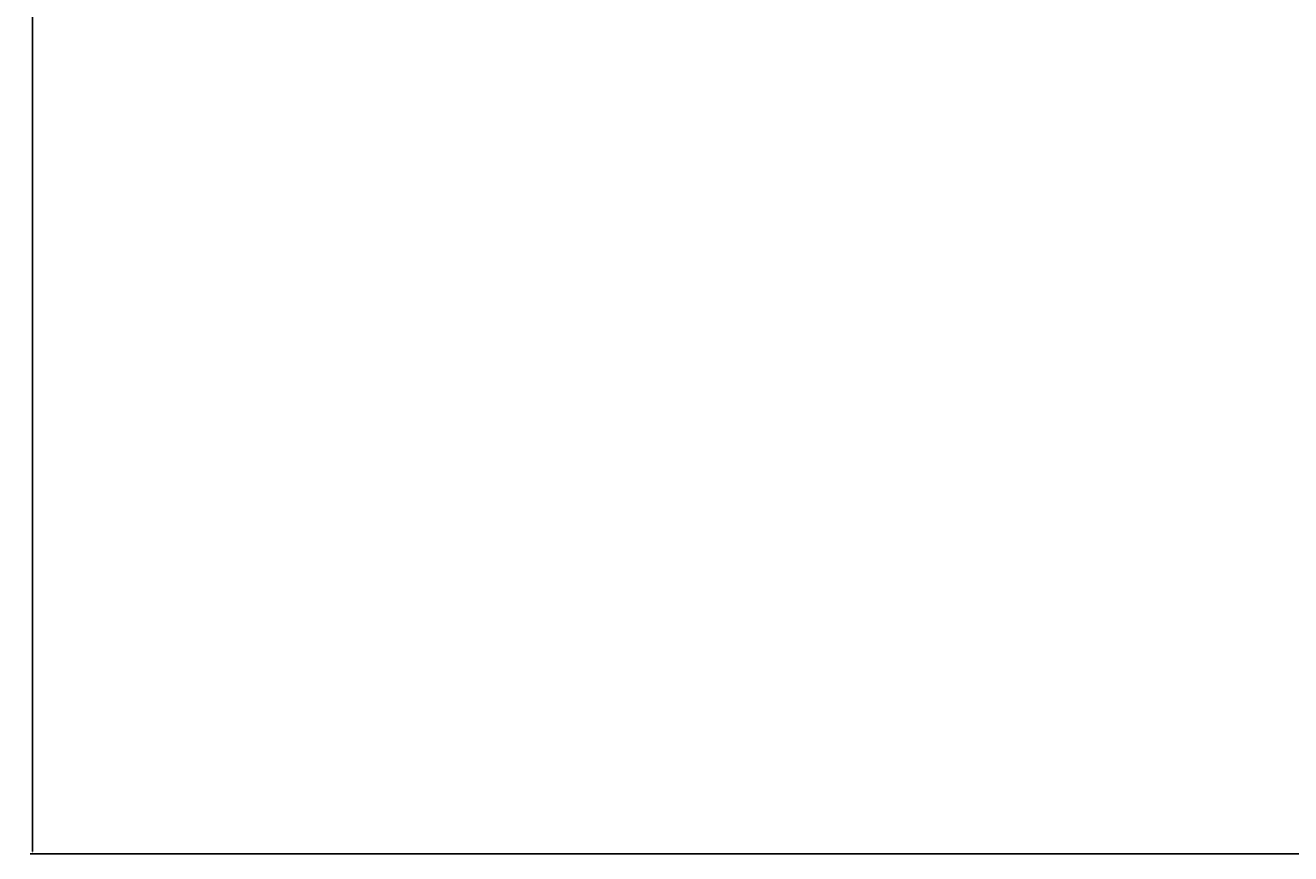
# Model space of a CAD drawing. Units: millimetres. Extents: x 3268 to 21048, y 0 to 6434.
# Drawn here: x 4845 to 4948, y 2616 to 2684 of the extents above; entities that cross this region are included whole.
import ezdxf

# ---------------------------------------------------------------- set-up
doc = ezdxf.new("R2010")
doc.units = ezdxf.units.MM
doc.layers.add('LG-DIMENSION', color=7, linetype='Continuous')
doc.dimstyles.get("Standard").update_dxf_attribs({"dimtxt": 0.18, "dimasz": 0.18, "dimexe": 0.18, "dimexo": 0.0625, "dimgap": 0.09, "dimtad": 0, "dimtih": 1, "dimtoh": 1, "dimdec": 4, "dimzin": 0, "dimdsep": 46, "dimtxsty": 'Standard', "dimcen": 0.09, "dimadec": 0, "dimazin": 0, "dimtfac": 1, "dimtdec": 4, "dimtofl": 0, "dimtmove": 0, "dimatfit": 3, "dimfxl": 1, "dimtolj": 1, "dimtzin": 0, "dimarcsym": 0})

# ---------------------------------------------------------------- blocks, each defined once
blk = doc.blocks.new('*D16')
at = {"layer": 'Defpoints', "color": 0, "transparency": 16777216}
for p in [(5139.58, 3996.42), (4846.06, 2616.42), (5190.04, 2616.42)]:
    blk.add_point(p, dxfattribs=at)
at = {"layer": 'LG-DIMENSION', "color": 0, "lineweight": -2, "transparency": 16777216}
for p, q in [((5139.52, 3996.42), (4845.88, 3996.42)), ((4846.06, 3996.24), (4846.06, 3306.6)), ((4846.06, 2616.6), (4846.06, 3306.24)), ((5189.98, 2616.42), (4845.88, 2616.42))]:
    blk.add_line(p, q, dxfattribs=at)
at = {"layer": 'LG-DIMENSION', "color": 0, "transparency": 16777216}
for points in [[(4846.03, 3996.24), (4846.09, 3996.24), (4846.06, 3996.42)], [(4846.03, 2616.6), (4846.09, 2616.6), (4846.06, 2616.42)]]:
    blk.add_solid(points, dxfattribs=at)
at = {"layer": 'LG-DIMENSION', "color": 0, "transparency": 16777216, "insert": (4846.06, 3306.42), "char_height": 0.18, "attachment_point": 5}
blk.add_mtext('\\A1;1380.0000', dxfattribs=at)

msp = doc.modelspace()

# ---------------------------------------------------------------- dimensions: what is measured, and where the dimension line sits
at = {"layer": 'LG-DIMENSION'}
dim = msp.add_linear_dim(base=(4846.05505, 2616.41984), p1=(5139.57886, 3996.41984), p2=(5190.04253, 2616.41984), angle=90, dimstyle='Standard', dxfattribs=at)
dim.commit()
dim.dimension.update_dxf_attribs({"geometry": '*D16', "text_midpoint": (4846.05505, 3306.41984)})

doc.saveas('drawing.dxf')
